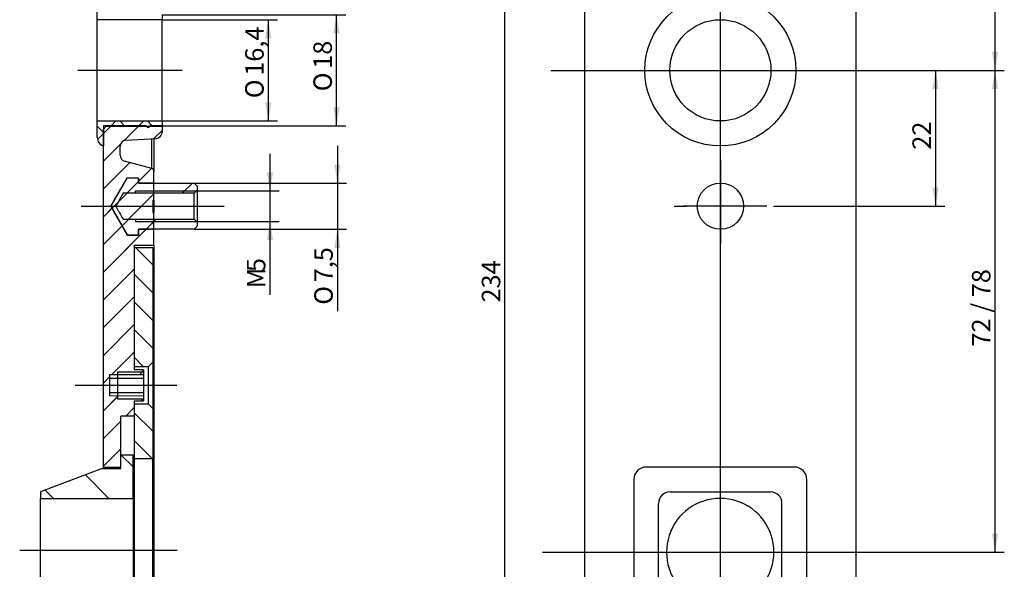
# Model space of a CAD drawing. Units: millimetres. Extents: x 30 to 191, y 4 to 282.
# Drawn here: x 31 to 191, y 104 to 193 of the extents above; entities that cross this region are included whole.
import ezdxf
from ezdxf.enums import TextEntityAlignment as Align
from ezdxf.lldxf.tags import DXFTag

# ---------------------------------------------------------------- set-up
doc = ezdxf.new("R2010")
doc.units = ezdxf.units.MM
for name, color, linetype in [('Default', 7, 'Continuous'), ('DV1_Standard', 7, 'Continuous'), ('DV2_Standard', 7, 'Continuous'), ('MEGA_000572', 7, 'Continuous'), ('MEGA_000863', 7, 'Continuous'), ('MEGA_002006', 7, 'Continuous'), ('MEGA_002032', 7, 'Continuous'), ('MEGA_002041', 7, 'Continuous')]:
    doc.layers.add(name, color=color, linetype=linetype)
doc.styles.add('SEACAD_Solid_Edge_ISO', font='seiso.ttf')
doc.styles.add('SEACAD_Solid_Edge_ISO1_Symbols', font='semeci1.ttf')
tags = doc.linetypes.add('CENTER2', pattern=[28.575, 19.05, -3.175, 3.175, -3.175]).pattern_tags.tags
tags[10:11] = [DXFTag(74, 4), DXFTag(75, 0), DXFTag(340, '0'), DXFTag(46, 0.0), DXFTag(50, 0.0), DXFTag(44, 0.0), DXFTag(45, 0.0)]
tags[8:9] = [DXFTag(74, 4), DXFTag(75, 0), DXFTag(340, '0'), DXFTag(46, 0.0), DXFTag(50, 0.0), DXFTag(44, 0.0), DXFTag(45, 0.0)]
tags[6:7] = [DXFTag(74, 4), DXFTag(75, 0), DXFTag(340, '0'), DXFTag(46, 0.0), DXFTag(50, 0.0), DXFTag(44, 0.0), DXFTag(45, 0.0)]
tags[4:5] = [DXFTag(74, 4), DXFTag(75, 0), DXFTag(340, '0'), DXFTag(46, 0.0), DXFTag(50, 0.0), DXFTag(44, 0.0), DXFTag(45, 0.0)]
tags = doc.linetypes.add('HIDDEN2', pattern=[4.7625, 3.175, -1.5875]).pattern_tags.tags
tags[6:7] = [DXFTag(74, 4), DXFTag(75, 0), DXFTag(340, '0'), DXFTag(46, 0.0), DXFTag(50, 0.0), DXFTag(44, 0.0), DXFTag(45, 0.0)]
tags[4:5] = [DXFTag(74, 4), DXFTag(75, 0), DXFTag(340, '0'), DXFTag(46, 0.0), DXFTag(50, 0.0), DXFTag(44, 0.0), DXFTag(45, 0.0)]
doc.dimstyles.new('DIN', dxfattribs={"dimtxt": 3, "dimasz": 3, "dimexe": 1.5, "dimexo": 0, "dimgap": 1.5, "dimtad": 1, "dimtxsty": 'SEACAD_Solid_Edge_ISO', "dimblk1": '_SE_FILLED', "dimblk2": '_SE_FILLED', "dimsah": 1, "dimcen": 1.5, "dimadec": 0, "dimazin": 0, "dimtfac": 1, "dimtmove": 0, "dimatfit": 3, "dimfxl": 1, "dimtolj": 1, "dimarcsym": 0})

# ---------------------------------------------------------------- blocks, each defined once
blk = doc.blocks.new('SEANNOT_GROUP1')
at = {"layer": 'Default', "color": 7, "linetype": 'CENTER2'}
blk.add_line((31.24, 107.56), (56.74, 107.56), dxfattribs=at)
blk = doc.blocks.new('SEANNOT_GROUP3')
at = {"layer": 'Default', "color": 7, "linetype": 'CENTER2'}
blk.add_line((144.81, 28.43), (144.81, 272.44), dxfattribs=at)
blk = doc.blocks.new('SEANNOT_GROUP8')
at = {"layer": 'Default', "color": 7, "linetype": 'CENTER2'}
for p, q in [((144.83, 170.76), (144.83, 168.76)), ((144.83, 169.26), (144.83, 157.26)), ((137.33, 163.26), (139.33, 163.26)), ((150.83, 163.26), (138.83, 163.26)), ((152.33, 163.26), (150.33, 163.26)), ((144.83, 155.76), (144.83, 157.76))]:
    blk.add_line(p, q, dxfattribs=at)
blk = doc.blocks.new('SEANNOT_GROUP9')
at = {"layer": 'Default', "color": 7, "linetype": 'CENTER2'}
blk.add_line((57.59, 185.26), (40.66, 185.26), dxfattribs=at)
blk = doc.blocks.new('SEANNOT_GROUP10')
at = {"layer": 'Default', "color": 7, "linetype": 'CENTER2'}
blk.add_line((41.23, 163.26), (64.41, 163.26), dxfattribs=at)
blk = doc.blocks.new('SEANNOT_GROUP11')
at = {"layer": 'Default', "color": 7, "linetype": 'CENTER2'}
blk.add_line((40.23, 134.25), (56.73, 134.25), dxfattribs=at)
blk = doc.blocks.new('SE')
at = {"layer": 'DV1_Standard', "color": 7, "linetype": 'CENTER2'}
for p, q in [((117.31, 185.26), (174.25, 185.26)), ((115.97, 107.24), (175.33, 107.24))]:
    blk.add_line(p, q, dxfattribs=at)
at = {"layer": 'MEGA_000572', "color": 7, "linetype": 'HIDDEN2'}
blk.add_circle((144.83, 163.26), 3.75, dxfattribs=at)
at = {"layer": 'MEGA_000863', "color": 7, "linetype": 'Continuous'}
for radius in [12.25, 8.2]:
    blk.add_circle((144.81, 185.26), radius, dxfattribs=at)
at = {"layer": 'MEGA_002006', "color": 7, "linetype": 'Continuous'}
for p, q in [((136.66, 116.99), (152.92, 116.99)), ((134.79, 82.85), (134.79, 115.12)), ((154.79, 82.85), (154.79, 115.12))]:
    blk.add_line(p, q, dxfattribs=at)
blk.add_arc((144.79, 107.24), 8.7, 306.2958, 233.7042, dxfattribs=at)
for centre, major_axis in [((136.93, 114.85), (1.61, -1.61)), ((152.65, 114.85), (-1.61, -1.61))]:
    blk.add_ellipse(centre, major_axis=major_axis, ratio=0.880861, start_param=2.419453, end_param=3.863732, dxfattribs=at)
at = {"layer": 'MEGA_002041', "color": 7, "linetype": 'Continuous'}
for p, q in [((122.81, 264.44), (122.81, 36.08)), ((166.81, 36.08), (166.81, 264.44)), ((156.81, 121.01), (132.81, 121.01)), ((130.81, 119.01), (130.81, 79.01)), ((158.81, 79.01), (158.81, 119.01))]:
    blk.add_line(p, q, dxfattribs=at)
for centre, start, end in [((132.81, 119.01), 90, 180), ((156.81, 119.01), 0, 90)]:
    blk.add_arc(centre, 2, start, end, dxfattribs=at)
blk = doc.blocks.new('SE1')
at = {"color": 7, "linetype": 'CENTER2', "const_width": 0.0001}
blk.add_lwpolyline([(144.81, 271.93), (144.81, 25.56)], dxfattribs=at)
blk = doc.blocks.new('SE4')
at = {"layer": 'DV2_Standard', "linetype": 'Continuous'}
h = blk.add_hatch(dxfattribs=at)
h.set_pattern_fill('NET', angle=45, style=0)
edge = h.paths.add_edge_path()
edge.add_line((44.81, 176.26), (45.31, 176.26))
edge.add_line((45.31, 176.26), (45.31, 177.06))
edge.add_line((45.31, 177.06), (43.81, 177.06))
edge.add_line((43.81, 177.06), (43.81, 174.42))
edge.add_arc((45.31, 174.42), 1.5, 180, 250.5288)
edge.add_line((44.81, 173.01), (44.81, 176.26))
h = blk.add_hatch(dxfattribs=at)
h.set_pattern_fill('LINE', angle=45, style=0)
edge = h.paths.add_edge_path()
edge.add_line((49.81, 156.96), (53.01, 156.96))
edge.add_line((53.01, 156.96), (53.01, 159.51))
edge.add_line((53.01, 159.51), (50.51, 159.51))
edge.add_line((50.51, 159.51), (50.51, 158.55))
edge.add_line((50.51, 158.55), (48.73, 158.55))
edge.add_spline(control_points=[(48.73, 158.55), (48.59, 158.8), (48.45, 159.04), (48.3, 159.29), (47.92, 159.96), (47.53, 160.63), (47.15, 161.3), (46.95, 161.63), (46.76, 161.96), (46.57, 162.29), (46.48, 162.45), (46.38, 162.62), (46.29, 162.78), (46.24, 162.86), (46.2, 162.94), (46.15, 163.02), (46.13, 163.06), (46.1, 163.1), (46.08, 163.14), (46.07, 163.16), (46.06, 163.18), (46.05, 163.2), (46.04, 163.21), (46.03, 163.22), (46.03, 163.23), (46.03, 163.24), (46.02, 163.24), (46.02, 163.25), (46.02, 163.25), (46.02, 163.26), (46.02, 163.26), (46.02, 163.26), (46.02, 163.27), (46.02, 163.27), (46.02, 163.28), (46.03, 163.29), (46.04, 163.3), (46.06, 163.35), (46.09, 163.39), (46.11, 163.44), (46.22, 163.61), (46.32, 163.79), (46.42, 163.97), (46.83, 164.68), (47.24, 165.38), (47.65, 166.09), (47.97, 166.66), (48.3, 167.22), (48.62, 167.78)], knot_values=[0, 0, 0, 0, 0.000849, 0.000849, 0.000849, 0.003168, 0.003168, 0.003168, 0.004315, 0.004315, 0.004315, 0.004881, 0.004881, 0.004881, 0.005162, 0.005162, 0.005162, 0.0053, 0.0053, 0.0053, 0.005369, 0.005369, 0.005369, 0.005403, 0.005403, 0.005403, 0.00542, 0.00542, 0.00542, 0.005431, 0.005431, 0.005431, 0.005442, 0.005442, 0.005442, 0.005481, 0.005481, 0.005481, 0.005635, 0.005635, 0.005635, 0.006253, 0.006253, 0.006253, 0.008724, 0.008724, 0.008724, 0.010694, 0.010694, 0.010694, 0.010694], degree=3, periodic=0)
edge.add_line((48.62, 167.78), (50.51, 167.78))
edge.add_line((50.51, 167.78), (50.51, 167.01))
edge.add_line((50.51, 167.01), (52.68, 167.01))
edge.add_line((52.68, 167.01), (52.68, 169.35))
edge.add_arc((52.51, 168.88), 0.5, 70, 75)
edge.add_line((52.64, 169.36), (48.25, 170.54))
edge.add_arc((48.51, 171.5), 1, 180, 255, ccw=False)
edge.add_line((47.51, 171.5), (47.51, 172.95))
edge.add_arc((48.51, 172.95), 1, 93, 180, ccw=False)
edge.add_line((48.46, 173.95), (52.68, 174.17))
edge.add_line((52.68, 174.17), (52.68, 177.06))
edge.add_line((52.68, 177.06), (45.31, 177.06))
edge.add_line((45.31, 177.06), (45.31, 176.26))
edge.add_line((45.31, 176.26), (51.81, 176.26))
edge.add_arc((52.06, 176.26), 0.25, 180, 200.1687)
edge.add_line((51.82, 176.17), (54.31, 176.16))
edge.add_line((54.31, 176.16), (49.04, 176.19))
edge.add_line((49.04, 176.19), (45.31, 176.21))
edge.add_line((45.31, 176.21), (44.81, 175.71))
edge.add_line((44.81, 175.71), (44.81, 121.01))
edge.add_line((44.81, 121.01), (47.61, 121.01))
edge.add_line((47.61, 121.01), (47.61, 129.26))
edge.add_line((47.61, 129.26), (49.81, 129.26))
edge.add_line((49.81, 129.26), (49.81, 131.76))
edge.add_line((49.81, 131.76), (51.31, 131.76))
edge.add_line((51.31, 131.76), (51.31, 132.08))
edge.add_line((51.31, 132.08), (47.09, 132.08))
edge.add_line((47.09, 132.08), (47.09, 132.59))
edge.add_line((47.09, 132.59), (45.81, 132.6))
edge.add_line((45.81, 132.6), (45.81, 135.92))
edge.add_line((45.81, 135.92), (47.09, 135.93))
edge.add_line((47.09, 135.93), (47.09, 136.37))
edge.add_line((47.09, 136.37), (51.31, 136.37))
edge.add_line((51.31, 136.37), (51.31, 136.76))
edge.add_line((51.31, 136.76), (49.81, 136.76))
edge.add_line((49.81, 136.76), (49.81, 156.96))
h = blk.add_hatch(dxfattribs=at)
h.set_pattern_fill('NET', angle=45, style=0)
edge = h.paths.add_edge_path()
edge.add_line((45.31, 176.26), (51.81, 176.26))
edge.add_arc((52.06, 176.26), 0.25, 180, 200.1687)
edge.add_line((51.82, 176.17), (52.29, 176.17))
edge.add_arc((52.06, 176.26), 0.25, 339.1947, 360)
edge.add_line((52.31, 176.26), (52.68, 176.26))
edge.add_line((52.68, 176.26), (52.68, 177.06))
edge.add_line((52.68, 177.06), (45.31, 177.06))
edge.add_line((45.31, 177.06), (45.31, 176.26))
h = blk.add_hatch(dxfattribs=at)
h.set_pattern_fill('NET', angle=45, style=0)
h.paths.add_polyline_path([(52.68, 177.06), (52.68, 176.26), (53.01, 176.26), (53.01, 177.06)])
h = blk.add_hatch(dxfattribs=at)
h.set_pattern_fill('LINE', angle=45, style=0)
h.paths.add_polyline_path([(52.68, 176.17), (52.68, 174.17), (53.01, 174.19), (53.01, 176.17)])
h = blk.add_hatch(dxfattribs=at)
h.set_pattern_fill('NET', angle=45, style=0)
h.paths.add_polyline_path([(53.01, 176.26), (54.31, 176.26), (54.31, 177.06), (53.01, 177.06)])
h = blk.add_hatch(dxfattribs=at)
h.set_pattern_fill('LINE', angle=45, style=0)
edge = h.paths.add_edge_path()
edge.add_line((53.01, 174.19), (53.36, 174.21))
edge.add_arc((53.31, 175.21), 1, 273, 360)
edge.add_line((54.31, 175.21), (54.31, 176.16))
edge.add_line((54.31, 176.16), (53.01, 176.16))
edge.add_line((53.01, 176.16), (53.01, 174.19))
h = blk.add_hatch(dxfattribs=at)
h.set_pattern_fill('LINE', angle=45, style=0)
edge = h.paths.add_edge_path()
edge.add_line((53.01, 167.01), (53.01, 168.88))
edge.add_arc((52.51, 168.88), 0.5, 0, 70)
edge.add_line((52.68, 169.35), (52.68, 167.01))
edge.add_line((52.68, 167.01), (53.01, 167.01))
at = {"layer": 'MEGA_000572', "linetype": 'Continuous'}
h = blk.add_hatch(dxfattribs=at)
h.set_pattern_fill('LINE', scale=2, angle=45, style=0)
edge = h.paths.add_edge_path()
edge.add_line((50.51, 159.51), (59.51, 159.51))
edge.add_line((59.51, 159.51), (60.01, 160.01))
edge.add_line((60.01, 160.01), (60.01, 160.66))
edge.add_line((60.01, 160.66), (59.51, 161.16))
edge.add_line((59.51, 161.16), (48.01, 161.16))
edge.add_spline(control_points=[(48.01, 161.16), (47.95, 161.27), (47.89, 161.38), (47.82, 161.49), (47.65, 161.79), (47.48, 162.09), (47.3, 162.38), (47.22, 162.53), (47.13, 162.68), (47.05, 162.83), (47.01, 162.9), (46.96, 162.97), (46.92, 163.05), (46.9, 163.08), (46.88, 163.12), (46.86, 163.15), (46.85, 163.17), (46.84, 163.19), (46.83, 163.21), (46.82, 163.22), (46.82, 163.23), (46.81, 163.24), (46.81, 163.24), (46.81, 163.25), (46.81, 163.25), (46.81, 163.25), (46.81, 163.26), (46.81, 163.26), (46.81, 163.26), (46.81, 163.27), (46.81, 163.27), (46.81, 163.28), (46.82, 163.3), (46.83, 163.31), (46.85, 163.36), (46.88, 163.4), (46.91, 163.45), (47.02, 163.64), (47.13, 163.83), (47.24, 164.03), (47.5, 164.47), (47.75, 164.92), (48.01, 165.36)], knot_values=[0.00991, 0.00991, 0.00991, 0.00991, 0.010289, 0.010289, 0.010289, 0.011323, 0.011323, 0.011323, 0.011835, 0.011835, 0.011835, 0.012088, 0.012088, 0.012088, 0.012213, 0.012213, 0.012213, 0.012275, 0.012275, 0.012275, 0.012306, 0.012306, 0.012306, 0.012321, 0.012321, 0.012321, 0.012331, 0.012331, 0.012331, 0.012341, 0.012341, 0.012341, 0.012384, 0.012384, 0.012384, 0.01255, 0.01255, 0.01255, 0.013217, 0.013217, 0.013217, 0.014767, 0.014767, 0.014767, 0.014767], degree=3, periodic=0)
edge.add_line((48.01, 165.36), (59.51, 165.36))
edge.add_line((59.51, 165.36), (60.01, 165.86))
edge.add_line((60.01, 165.86), (60.01, 166.51))
edge.add_line((60.01, 166.51), (59.51, 167.01))
edge.add_line((59.51, 167.01), (50.51, 167.01))
edge.add_line((50.51, 167.01), (50.51, 167.78))
edge.add_line((50.51, 167.78), (48.62, 167.78))
edge.add_spline(control_points=[(48.62, 167.78), (48.3, 167.22), (47.97, 166.66), (47.65, 166.09), (47.24, 165.38), (46.83, 164.68), (46.42, 163.97), (46.32, 163.79), (46.22, 163.61), (46.11, 163.44), (46.09, 163.39), (46.06, 163.35), (46.04, 163.3), (46.03, 163.29), (46.02, 163.28), (46.02, 163.27), (46.02, 163.27), (46.02, 163.26), (46.02, 163.26), (46.02, 163.26), (46.02, 163.25), (46.02, 163.25), (46.02, 163.24), (46.03, 163.24), (46.03, 163.23), (46.03, 163.22), (46.04, 163.21), (46.05, 163.2), (46.06, 163.18), (46.07, 163.16), (46.08, 163.14), (46.1, 163.1), (46.13, 163.06), (46.15, 163.02), (46.2, 162.94), (46.24, 162.86), (46.29, 162.78), (46.38, 162.62), (46.48, 162.45), (46.57, 162.29), (46.76, 161.96), (46.95, 161.63), (47.15, 161.3), (47.53, 160.63), (47.92, 159.96), (48.3, 159.29), (48.45, 159.04), (48.59, 158.8), (48.73, 158.55)], knot_values=[0.022213, 0.022213, 0.022213, 0.022213, 0.024183, 0.024183, 0.024183, 0.026654, 0.026654, 0.026654, 0.027272, 0.027272, 0.027272, 0.027426, 0.027426, 0.027426, 0.027465, 0.027465, 0.027465, 0.027476, 0.027476, 0.027476, 0.027487, 0.027487, 0.027487, 0.027504, 0.027504, 0.027504, 0.027538, 0.027538, 0.027538, 0.027607, 0.027607, 0.027607, 0.027745, 0.027745, 0.027745, 0.028025, 0.028025, 0.028025, 0.028592, 0.028592, 0.028592, 0.029739, 0.029739, 0.029739, 0.032058, 0.032058, 0.032058, 0.032907, 0.032907, 0.032907, 0.032907], degree=3, periodic=0)
edge.add_line((48.73, 158.55), (50.51, 158.55))
edge.add_line((50.51, 158.55), (50.51, 159.51))
at = {"layer": 'MEGA_000863', "linetype": 'Continuous'}
h = blk.add_hatch(dxfattribs=at)
h.set_pattern_fill('LINE', scale=2, angle=45, style=0)
edge = h.paths.add_edge_path()
edge.add_line((54.31, 177.06), (43.81, 177.06))
edge.add_line((43.81, 177.06), (43.81, 174.42))
edge.add_arc((45.31, 174.42), 1.5, 180, 250.5288)
edge.add_line((44.81, 173.01), (44.81, 176.26))
edge.add_line((44.81, 176.26), (51.81, 176.26))
edge.add_arc((52.06, 176.26), 0.25, 180, 360)
edge.add_line((52.31, 176.26), (54.31, 176.26))
edge.add_line((54.31, 176.26), (54.31, 177.06))
at = {"layer": 'MEGA_002006', "linetype": 'Continuous'}
h = blk.add_hatch(dxfattribs=at)
h.set_pattern_fill('LINE', scale=2, angle=135, style=0)
h.paths.add_polyline_path([(44.61, 120.79), (34.61, 116.99), (34.61, 115.94), (49.61, 115.94), (49.61, 122.99), (47.61, 122.99), (47.61, 120.79)])
at = {"layer": 'MEGA_002032', "linetype": 'Continuous'}
h = blk.add_hatch(dxfattribs=at)
h.set_pattern_fill('LINE', angle=135, style=0)
h.paths.add_polyline_path([(49.81, 156.56), (49.81, 137.26), (52.06, 137.26), (52.81, 138.01), (52.81, 156.56)])
h = blk.add_hatch(dxfattribs=at)
h.set_pattern_fill('LINE', angle=135, style=0)
h.paths.add_polyline_path([(52.81, 122.36), (52.81, 130.51), (52.06, 131.26), (49.81, 131.26), (49.81, 122.36)])
at = {"layer": 'MEGA_002041', "linetype": 'Continuous'}
h = blk.add_hatch(dxfattribs=at)
h.set_pattern_fill('LINE', angle=45, style=0)
edge = h.paths.add_edge_path()
edge.add_line((47.61, 121.01), (47.61, 129.26))
edge.add_line((47.61, 129.26), (49.81, 129.26))
edge.add_line((49.81, 129.26), (49.81, 131.76))
edge.add_line((49.81, 131.76), (51.31, 131.76))
edge.add_line((51.31, 131.76), (51.31, 132.55))
edge.add_line((51.31, 132.55), (45.81, 132.6))
edge.add_line((45.81, 132.6), (45.81, 135.92))
edge.add_line((45.81, 135.92), (51.31, 135.97))
edge.add_line((51.31, 135.97), (51.31, 136.76))
edge.add_line((51.31, 136.76), (49.81, 136.76))
edge.add_line((49.81, 136.76), (49.81, 156.96))
edge.add_line((49.81, 156.96), (53.01, 156.96))
edge.add_line((53.01, 156.96), (53.01, 162.26))
edge.add_line((53.01, 162.26), (52.81, 162.26))
edge.add_line((52.81, 162.26), (52.81, 164.26))
edge.add_line((52.81, 164.26), (53.01, 164.26))
edge.add_line((53.01, 164.26), (53.01, 168.88))
edge.add_arc((52.51, 168.88), 0.5, 0, 75)
edge.add_line((52.64, 169.36), (48.25, 170.54))
edge.add_arc((48.51, 171.5), 1, 180, 255, ccw=False)
edge.add_line((47.51, 171.5), (47.51, 172.95))
edge.add_arc((48.51, 172.95), 1, 93, 180, ccw=False)
edge.add_line((48.46, 173.95), (53.36, 174.21))
edge.add_arc((53.31, 175.21), 1, 273, 360)
edge.add_line((54.31, 175.21), (54.31, 176.24))
edge.add_line((54.31, 176.24), (45.31, 176.27))
edge.add_line((45.31, 176.27), (45.31, 176.26))
edge.add_line((45.31, 176.26), (44.81, 175.72))
edge.add_line((44.81, 175.72), (44.81, 121.01))
edge.add_line((44.81, 121.01), (47.61, 121.01))
at = {"layer": 'DV2_Standard', "color": 7, "linetype": 'Continuous'}
for p, q in [((45.31, 176.21), (54.31, 176.16)), ((48.62, 167.78), (46.03, 163.29)), ((50.51, 167.78), (48.62, 167.78)), ((50.51, 167.01), (50.51, 167.78)), ((53.01, 167.01), (50.51, 167.01)), ((50.01, 165.36), (50.01, 165.76)), ((50.01, 165.76), (60.01, 165.76)), ((46.03, 163.29), (48.73, 158.55)), ((50.01, 161.16), (50.01, 160.76)), ((50.01, 160.76), (60.01, 160.76)), ((48.73, 158.55), (50.51, 158.55)), ((50.51, 158.55), (50.51, 159.51)), ((50.51, 159.51), (53.01, 159.51)), ((51.31, 136.37), (47.09, 136.37)), ((47.09, 136.37), (47.09, 132.08)), ((45.81, 135.42), (51.31, 135.42)), ((45.81, 133.08), (51.31, 133.08)), ((47.09, 132.08), (51.31, 132.08))]:
    blk.add_line(p, q, dxfattribs=at)
at = {"layer": 'MEGA_000572', "color": 7, "linetype": 'Continuous'}
for p, q in [((50.51, 167.78), (48.62, 167.78)), ((50.51, 167.78), (50.51, 167.01)), ((50.51, 167.01), (59.51, 167.01)), ((60.01, 166.51), (59.51, 167.01)), ((60.01, 166.51), (60.01, 165.86)), ((59.51, 165.36), (48.01, 165.36)), ((59.51, 165.36), (60.01, 165.86)), ((59.51, 161.16), (59.51, 165.36)), ((60.01, 165.86), (60.01, 160.66)), ((48.01, 161.16), (59.51, 161.16)), ((60.01, 160.66), (59.51, 161.16)), ((59.51, 159.51), (60.01, 160.01)), ((60.01, 160.66), (60.01, 160.01)), ((50.51, 158.55), (48.73, 158.55)), ((50.51, 159.51), (50.51, 158.55)), ((59.51, 159.51), (50.51, 159.51))]:
    blk.add_line(p, q, dxfattribs=at)
for points, knots in [([(48.73, 158.55), (48.59, 158.8), (48.45, 159.04), (48.3, 159.29), (47.92, 159.96), (47.53, 160.63), (47.15, 161.3), (46.95, 161.63), (46.76, 161.96), (46.57, 162.29), (46.48, 162.45), (46.38, 162.62), (46.29, 162.78), (46.24, 162.86), (46.2, 162.94), (46.15, 163.02), (46.13, 163.06), (46.1, 163.1), (46.08, 163.14), (46.07, 163.16), (46.06, 163.18), (46.05, 163.2), (46.04, 163.21), (46.03, 163.22), (46.03, 163.23), (46.03, 163.24), (46.02, 163.24), (46.02, 163.25), (46.02, 163.25), (46.02, 163.26), (46.02, 163.26), (46.02, 163.26), (46.02, 163.27), (46.02, 163.27), (46.02, 163.28), (46.03, 163.29), (46.04, 163.3), (46.06, 163.35), (46.09, 163.39), (46.11, 163.44), (46.22, 163.61), (46.32, 163.79), (46.42, 163.97), (46.83, 164.68), (47.24, 165.38), (47.65, 166.09), (47.97, 166.66), (48.3, 167.22), (48.62, 167.78)], [0, 0, 0, 0, 0.079417, 0.079417, 0.079417, 0.296265, 0.296265, 0.296265, 0.403472, 0.403472, 0.403472, 0.456475, 0.456475, 0.456475, 0.482682, 0.482682, 0.482682, 0.495647, 0.495647, 0.495647, 0.502073, 0.502073, 0.502073, 0.505284, 0.505284, 0.505284, 0.506876, 0.506876, 0.506876, 0.507858, 0.507858, 0.507858, 0.508858, 0.508858, 0.508858, 0.512513, 0.512513, 0.512513, 0.526959, 0.526959, 0.526959, 0.584732, 0.584732, 0.584732, 0.815824, 0.815824, 0.815824, 1, 1, 1, 1]), ([(48.01, 165.36), (47.75, 164.92), (47.5, 164.47), (47.24, 164.03), (47.13, 163.83), (47.02, 163.64), (46.91, 163.45), (46.88, 163.4), (46.85, 163.36), (46.83, 163.31), (46.82, 163.3), (46.81, 163.28), (46.81, 163.27), (46.81, 163.27), (46.81, 163.26), (46.81, 163.26), (46.81, 163.26), (46.81, 163.25), (46.81, 163.25), (46.81, 163.25), (46.81, 163.24), (46.81, 163.24), (46.82, 163.23), (46.82, 163.22), (46.83, 163.21), (46.84, 163.19), (46.85, 163.17), (46.86, 163.15), (46.88, 163.12), (46.9, 163.08), (46.92, 163.05), (46.96, 162.97), (47.01, 162.9), (47.05, 162.83), (47.13, 162.68), (47.22, 162.53), (47.3, 162.38), (47.48, 162.09), (47.65, 161.79), (47.82, 161.49), (47.89, 161.38), (47.95, 161.27), (48.01, 161.16)], [0, 0, 0, 0, 0.319045, 0.319045, 0.319045, 0.456373, 0.456373, 0.456373, 0.490708, 0.490708, 0.490708, 0.499384, 0.499384, 0.499384, 0.501455, 0.501455, 0.501455, 0.503512, 0.503512, 0.503512, 0.506727, 0.506727, 0.506727, 0.513126, 0.513126, 0.513126, 0.525902, 0.525902, 0.525902, 0.551663, 0.551663, 0.551663, 0.603729, 0.603729, 0.603729, 0.709027, 0.709027, 0.709027, 0.922006, 0.922006, 0.922006, 1, 1, 1, 1])]:
    blk.add_open_spline(points, degree=3, knots=knots, dxfattribs=at)
at = {"layer": 'MEGA_000863', "color": 7, "linetype": 'Continuous'}
for p, q in [((43.81, 193.46), (43.81, 196.1)), ((43.81, 177.06), (43.81, 193.46)), ((54.31, 193.46), (43.81, 193.46)), ((54.31, 194.26), (54.31, 193.46)), ((54.31, 177.06), (54.31, 193.46)), ((43.81, 177.06), (54.31, 177.06)), ((43.81, 174.42), (43.81, 177.06)), ((44.81, 176.26), (44.81, 173.01)), ((51.81, 176.26), (44.81, 176.26)), ((54.31, 176.26), (52.31, 176.26)), ((54.31, 177.06), (54.31, 176.26))]:
    blk.add_line(p, q, dxfattribs=at)
for centre, radius, end in [((52.06, 176.26), 0.25, 0), ((45.31, 174.42), 1.5, 250.5288)]:
    blk.add_arc(centre, radius, 180, end, dxfattribs=at)
at = {"layer": 'MEGA_002006', "color": 7, "linetype": 'Continuous'}
for p, q in [((47.61, 120.79), (47.61, 122.99)), ((47.61, 122.99), (49.61, 122.99)), ((49.61, 115.94), (49.61, 122.99)), ((44.61, 120.79), (34.61, 116.99)), ((44.61, 120.79), (47.61, 120.79)), ((34.61, 116.99), (34.61, 115.94)), ((34.61, 115.94), (49.61, 115.94)), ((34.61, 100.22), (34.61, 115.94)), ((49.61, 115.94), (49.61, 100.22))]:
    blk.add_line(p, q, dxfattribs=at)
at = {"layer": 'MEGA_002032', "color": 7, "linetype": 'Continuous'}
for p, q in [((49.81, 156.56), (52.81, 156.56)), ((49.81, 156.56), (49.81, 137.26)), ((52.81, 156.56), (52.81, 138.01)), ((52.06, 137.26), (49.81, 137.26)), ((52.81, 138.01), (52.06, 137.26)), ((52.06, 137.26), (52.06, 131.26)), ((52.81, 138.01), (52.81, 130.51)), ((49.81, 131.26), (52.06, 131.26)), ((49.81, 131.26), (49.81, 122.36)), ((52.06, 131.26), (52.81, 130.51)), ((52.81, 130.51), (52.81, 122.36)), ((49.81, 122.36), (49.81, 113.56)), ((52.81, 122.36), (49.81, 122.36)), ((52.81, 113.56), (52.81, 122.36)), ((49.81, 113.56), (49.81, 107.56)), ((52.81, 107.56), (52.81, 113.56)), ((49.81, 107.56), (49.81, 100.54)), ((49.81, 107.56), (52.81, 107.56)), ((52.81, 100.54), (52.81, 107.56))]:
    blk.add_line(p, q, dxfattribs=at)
at = {"layer": 'MEGA_002041', "color": 7, "linetype": 'Continuous'}
for p, q in [((44.81, 175.72), (45.31, 176.26)), ((44.81, 121.01), (44.81, 175.72)), ((54.31, 176.24), (54.31, 176.26)), ((54.31, 176.24), (54.31, 175.21)), ((48.46, 173.95), (53.36, 174.21)), ((52.68, 169.35), (52.68, 174.17)), ((53.01, 174.19), (53.01, 168.88)), ((47.51, 171.5), (47.51, 172.95)), ((52.64, 169.36), (48.25, 170.54)), ((53.01, 164.26), (53.01, 168.88)), ((53.01, 164.26), (52.81, 164.26)), ((52.81, 164.26), (52.81, 162.26)), ((53.01, 164.26), (53.01, 162.26)), ((52.81, 162.26), (53.01, 162.26)), ((53.01, 156.96), (53.01, 162.26)), ((49.81, 156.96), (49.81, 136.76)), ((49.81, 156.96), (53.01, 156.96)), ((53.01, 156.96), (53.01, 151.96)), ((53.01, 151.96), (53.01, 72.56)), ((51.31, 135.97), (45.81, 135.92)), ((45.81, 135.92), (45.81, 132.6)), ((51.31, 136.76), (49.81, 136.76)), ((51.31, 136.76), (51.31, 135.97)), ((51.31, 135.97), (51.31, 132.55)), ((45.81, 132.6), (51.31, 132.55)), ((51.31, 132.55), (51.31, 131.76)), ((49.81, 131.76), (49.81, 129.26)), ((49.81, 131.76), (51.31, 131.76)), ((47.61, 121.01), (47.61, 129.26)), ((49.81, 129.26), (47.61, 129.26)), ((44.81, 121.01), (44.81, 120.79)), ((44.81, 121.01), (47.61, 121.01))]:
    blk.add_line(p, q, dxfattribs=at)
for centre, radius, start, end in [((56.11, 1773.94), 1597.71, 269.61263, 269.93538), ((53.31, 175.21), 1, 273, 0), ((48.51, 172.95), 1, 93, 180), ((48.51, 171.5), 1, 180, 255), ((52.51, 168.88), 0.5, 0, 75)]:
    blk.add_arc(centre, radius, start, end, dxfattribs=at)
blk = doc.blocks.new('DMBLK39')
at = {"layer": 'Default', "linetype": 'Continuous'}
for points in [[(180.19, 182.26), (179.69, 185.26), (179.19, 182.26)], [(180.19, 166.26), (179.19, 166.26), (179.69, 163.26)]]:
    blk.add_hatch(color=7, dxfattribs=at).paths.add_polyline_path(points)
at = {"layer": 'Default', "color": 7, "linetype": 'Continuous'}
for p, q in [((168.85, 185.26), (181.19, 185.26)), ((179.69, 185.26), (179.69, 163.26)), ((153.45, 163.26), (181.19, 163.26))]:
    blk.add_line(p, q, dxfattribs=at)
at = {"layer": 'Default', "color": 7, "linetype": 'Continuous', "style": 'SEACAD_Solid_Edge_ISO'}
blk.add_text('22', height=3, rotation=90, dxfattribs=at).set_placement((175.94, 172.42), align=Align.TOP_LEFT)
blk = doc.blocks.new('_SE_FILLED')
at = {"color": 0}
blk.add_line((0, 0), (-1, 0), dxfattribs=at)
blk.add_solid([(0, 0), (-1, -0.1665), (-1, 0.1665), (0, 0)], dxfattribs=at)
blk = doc.blocks.new('DMBLK40')
at = {"layer": 'Default', "linetype": 'Continuous'}
for points in [[(189.84, 182.26), (189.34, 185.26), (188.84, 182.26)], [(189.84, 110.24), (188.84, 110.24), (189.34, 107.24)]]:
    blk.add_hatch(color=7, dxfattribs=at).paths.add_polyline_path(points)
at = {"layer": 'Default', "color": 7, "linetype": 'Continuous'}
for p, q in [((166.11, 185.26), (190.84, 185.26)), ((189.34, 107.24), (189.34, 185.26)), ((166.11, 107.24), (190.84, 107.24))]:
    blk.add_line(p, q, dxfattribs=at)
at = {"layer": 'Default', "color": 7, "linetype": 'Continuous', "style": 'SEACAD_Solid_Edge_ISO'}
blk.add_text('72 / 78', height=3, rotation=90, dxfattribs=at).set_placement((185.59, 140.54), align=Align.TOP_LEFT)
blk = doc.blocks.new('DMBLK41')
at = {"layer": 'Default', "linetype": 'Continuous'}
for points in [[(189.84, 264.26), (189.34, 267.26), (188.84, 264.26)], [(189.84, 188.26), (188.84, 188.26), (189.34, 185.26)]]:
    blk.add_hatch(color=7, dxfattribs=at).paths.add_polyline_path(points)
at = {"layer": 'Default', "color": 7, "linetype": 'Continuous'}
for p, q in [((163.99, 267.26), (190.84, 267.26)), ((189.34, 185.26), (189.34, 267.26)), ((165.66, 185.26), (190.84, 185.26))]:
    blk.add_line(p, q, dxfattribs=at)
at = {"layer": 'Default', "color": 7, "linetype": 'Continuous', "style": 'SEACAD_Solid_Edge_ISO'}
blk.add_text('82', height=3, rotation=90, dxfattribs=at).set_placement((185.59, 224.39), align=Align.TOP_LEFT)
blk = doc.blocks.new('DMBLK47')
at = {"layer": 'Default', "linetype": 'Continuous'}
for points in [[(109.39, 264.26), (110.39, 264.26), (109.89, 267.26)], [(109.39, 36.26), (109.89, 33.26), (110.39, 36.26)]]:
    blk.add_hatch(color=7, dxfattribs=at).paths.add_polyline_path(points)
at = {"layer": 'Default', "color": 7, "linetype": 'Continuous'}
for p, q in [((125.63, 267.26), (108.39, 267.26)), ((109.89, 33.26), (109.89, 267.26)), ((125.63, 33.26), (108.39, 33.26))]:
    blk.add_line(p, q, dxfattribs=at)
at = {"layer": 'Default', "color": 7, "linetype": 'Continuous', "style": 'SEACAD_Solid_Edge_ISO'}
blk.add_text('234', height=3, rotation=90, dxfattribs=at).set_placement((106.14, 147.67), align=Align.TOP_LEFT)
blk = doc.blocks.new('DMBLK49')
at = {"layer": 'Default', "linetype": 'Continuous'}
for points in [[(72.31, 168.76), (71.31, 168.76), (71.81, 165.76)], [(72.31, 157.76), (71.81, 160.76), (71.31, 157.76)]]:
    blk.add_hatch(color=7, dxfattribs=at).paths.add_polyline_path(points)
at = {"layer": 'Default', "color": 7, "linetype": 'Continuous'}
for p, q in [((71.81, 171.76), (71.81, 148.92)), ((60.01, 165.76), (73.31, 165.76)), ((60.01, 160.76), (73.31, 160.76))]:
    blk.add_line(p, q, dxfattribs=at)
at = {"layer": 'Default', "color": 7, "linetype": 'Continuous', "style": 'SEACAD_Solid_Edge_ISO'}
for s, p in [('5', (68.06, 152.59)), ('M', (68.06, 149.97))]:
    blk.add_text(s, height=3, rotation=90, dxfattribs=at).set_placement(p, align=Align.TOP_LEFT)
blk = doc.blocks.new('DMBLK50')
at = {"layer": 'Default', "linetype": 'Continuous'}
for points in [[(83.24, 170.01), (82.24, 170.01), (82.74, 167.01)], [(83.24, 156.51), (82.74, 159.51), (82.24, 156.51)]]:
    blk.add_hatch(color=7, dxfattribs=at).paths.add_polyline_path(points)
at = {"layer": 'Default', "color": 7, "linetype": 'Continuous'}
for p, q in [((82.74, 173.01), (82.74, 146.25)), ((59.51, 167.01), (84.24, 167.01)), ((59.51, 159.51), (84.24, 159.51))]:
    blk.add_line(p, q, dxfattribs=at)
for s, style, p in [('7,5', 'SEACAD_Solid_Edge_ISO', (78.99, 150.94)), ('O', 'SEACAD_Solid_Edge_ISO1_Symbols', (78.99, 147.3))]:
    blk.add_text(s, height=3, rotation=90, dxfattribs=dict(at, style=style)).set_placement(p, align=Align.TOP_LEFT)
blk = doc.blocks.new('DMBLK51')
at = {"layer": 'Default', "linetype": 'Continuous'}
for points in [[(72.04, 190.46), (71.54, 193.46), (71.04, 190.46)], [(72.04, 180.06), (71.04, 180.06), (71.54, 177.06)]]:
    blk.add_hatch(color=7, dxfattribs=at).paths.add_polyline_path(points)
at = {"layer": 'Default', "color": 7, "linetype": 'Continuous'}
for p, q in [((54.31, 193.46), (73.04, 193.46)), ((71.54, 193.46), (71.54, 177.06)), ((54.31, 177.06), (73.04, 177.06))]:
    blk.add_line(p, q, dxfattribs=at)
for s, style, p in [('16,4', 'SEACAD_Solid_Edge_ISO', (67.79, 184.39)), ('O', 'SEACAD_Solid_Edge_ISO1_Symbols', (67.79, 180.75))]:
    blk.add_text(s, height=3, rotation=90, dxfattribs=dict(at, style=style)).set_placement(p, align=Align.TOP_LEFT)
blk = doc.blocks.new('DMBLK52')
at = {"layer": 'Default', "linetype": 'Continuous'}
for points in [[(83.1, 191.26), (82.6, 194.26), (82.1, 191.26)], [(83.1, 179.26), (82.1, 179.26), (82.6, 176.26)]]:
    blk.add_hatch(color=7, dxfattribs=at).paths.add_polyline_path(points)
at = {"layer": 'Default', "color": 7, "linetype": 'Continuous'}
for p, q in [((54.31, 194.26), (84.1, 194.26)), ((82.6, 176.26), (82.6, 194.26)), ((54.31, 176.26), (84.1, 176.26))]:
    blk.add_line(p, q, dxfattribs=at)
for s, style, p in [('18', 'SEACAD_Solid_Edge_ISO', (78.85, 185.51)), ('O', 'SEACAD_Solid_Edge_ISO1_Symbols', (78.85, 181.87))]:
    blk.add_text(s, height=3, rotation=90, dxfattribs=dict(at, style=style)).set_placement(p, align=Align.TOP_LEFT)

msp = doc.modelspace()

# ---------------------------------------------------------------- block references
for name in ['SE1', 'SE4', 'SE']:
    msp.add_blockref(name, (0, 0))
at = {"layer": 'Default'}
for name in ['SEANNOT_GROUP3', 'SEANNOT_GROUP9', 'SEANNOT_GROUP8', 'SEANNOT_GROUP10', 'SEANNOT_GROUP11', 'SEANNOT_GROUP1']:
    msp.add_blockref(name, (0, 0), dxfattribs=at)

# ---------------------------------------------------------------- dimensions: what is measured, and where the dimension line sits
at = {"layer": 'Default', "color": 7, "linetype": 'Continuous'}
for base, p1, p2, angle, text, picture, middle, dimtype in [((109.894, 33.26), (125.631, 33.26), (125.631, 267.26), 90, '\\A1;<>', 'DMBLK47', (109.894, 150.26), 161), ((189.339, 267.26), (144.812, 185.26), (163.993, 267.26), 90, '\\A1;<>', 'DMBLK41', (189.339, 226.26), 160), ((82.6, 176.26), (54.308, 176.26), (54.308, 194.26), 90, '\\A1;%%C <>', 'DMBLK52', (82.6, 185.26), 161), ((71.539, 193.46), (54.308, 193.46), (54.308, 177.06), 270, '\\A1;%%C <>', 'DMBLK51', (71.539, 185.26), 161), ((189.339, 107.235), (144.787, 107.235), (144.812, 185.26), 89.98164, '\\A1;72 / 78 {}', 'DMBLK40', (189.339, 146.248), 161), ((179.689, 185.26), (144.812, 185.26), (144.826, 163.26), 270.03648, '\\A1;<>', 'DMBLK39', (179.689, 174.26), 161), ((82.74, 167.01), (59.511, 167.01), (59.511, 159.51), 270, '\\A1;%%C <>', 'DMBLK50', (82.74, 156.148), 161), ((71.808, 165.76), (60.011, 165.76), (60.011, 160.76), 270, '\\A1;M <>', 'DMBLK49', (71.808, 155.342), 161)]:
    dim = msp.add_linear_dim(base=base, p1=p1, p2=p2, angle=angle, text=text, dimstyle='DIN', dxfattribs=at)
    dim.commit()
    dim.dimension.update_dxf_attribs({"geometry": picture, "text_midpoint": middle, "dimtype": dimtype})

doc.saveas('drawing.dxf')
